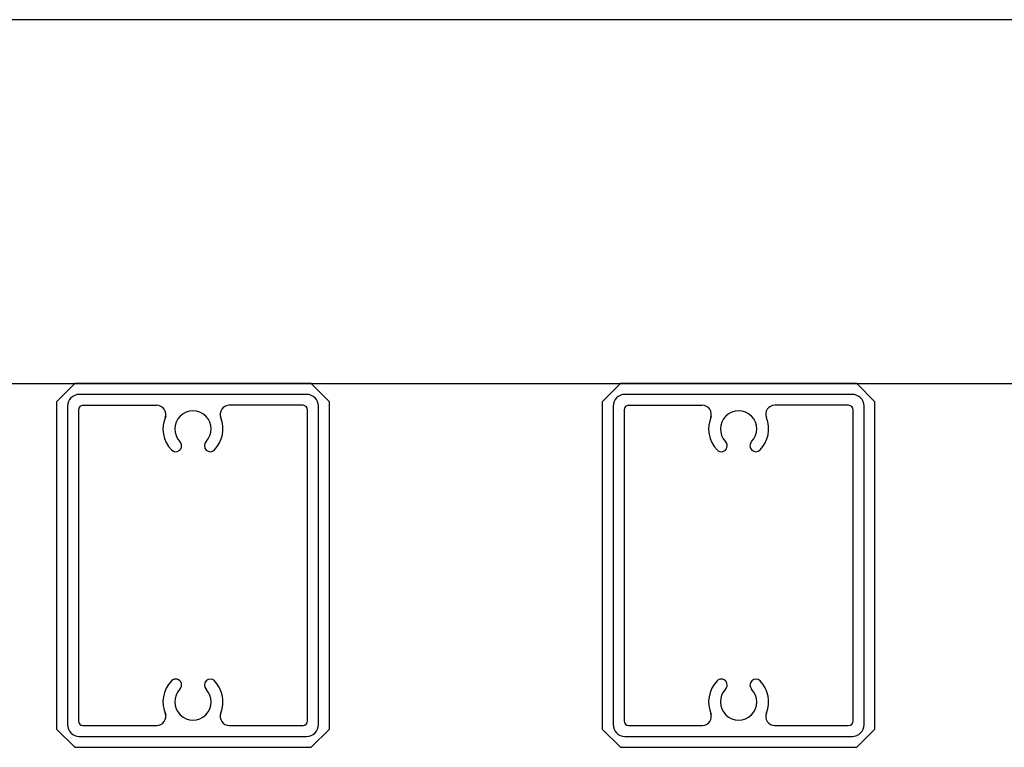
# Model space of a CAD drawing. Extents: x 0 to 420, y 0 to 297.
# Drawn here: x 94 to 99, y 208 to 212 of the extents above; entities that cross this region are included whole.
import ezdxf

# ---------------------------------------------------------------- set-up
doc = ezdxf.new("R2010")
doc.units = 0
doc.layers.add('実線1', color=7, linetype='Continuous', lineweight=25)

msp = doc.modelspace()

# ---------------------------------------------------------------- linework, layer by layer
at = {"layer": '実線1'}
for p, q in [((102.8135, 211.7271), (86.8135, 211.7271)), ((86.8135, 209.7271), (102.8135, 209.7271))]:
    msp.add_line(p, q, dxfattribs=at)
at = {"layer": '実線1', "linetype": 'ByBlock', "lineweight": -2}
for p, q in [((94.1635, 209.7271), (94.0635, 209.6271)), ((95.4635, 209.7271), (94.1635, 209.7271)), ((95.5635, 209.6271), (95.4635, 209.7271)), ((97.1635, 209.7271), (97.0635, 209.6271)), ((98.4635, 209.7271), (97.1635, 209.7271)), ((98.5635, 209.6271), (98.4635, 209.7271)), ((94.0635, 209.6271), (94.0635, 207.8271)), ((95.4385, 209.6671), (94.1885, 209.6671)), ((95.5635, 207.8271), (95.5635, 209.6271)), ((97.0635, 209.6271), (97.0635, 207.8271)), ((98.4385, 209.6671), (97.1885, 209.6671)), ((98.5635, 207.8271), (98.5635, 209.6271)), ((94.1235, 209.6021), (94.1235, 207.8521)), ((94.1835, 209.5821), (94.1835, 207.8721)), ((94.2085, 209.6071), (94.6139, 209.6071)), ((95.4185, 209.6071), (95.013, 209.6071)), ((95.4435, 207.8721), (95.4435, 209.5821)), ((95.5035, 207.8521), (95.5035, 209.6021)), ((97.1235, 209.6021), (97.1235, 207.8521)), ((97.1835, 209.5821), (97.1835, 207.8721)), ((97.2085, 209.6071), (97.6139, 209.6071)), ((98.4185, 209.6071), (98.013, 209.6071)), ((98.4435, 207.8721), (98.4435, 209.5821)), ((98.5035, 207.8521), (98.5035, 209.6021)), ((94.2085, 207.8471), (94.6139, 207.8471)), ((95.013, 207.8471), (95.4185, 207.8471)), ((97.2085, 207.8471), (97.6139, 207.8471)), ((98.013, 207.8471), (98.4185, 207.8471)), ((94.1635, 207.7271), (94.0635, 207.8271)), ((94.1885, 207.7871), (95.4385, 207.7871)), ((95.5635, 207.8271), (95.4635, 207.7271)), ((97.1635, 207.7271), (97.0635, 207.8271)), ((97.1885, 207.7871), (98.4385, 207.7871)), ((98.5635, 207.8271), (98.4635, 207.7271)), ((94.1635, 207.7271), (95.4635, 207.7271)), ((97.1635, 207.7271), (98.4635, 207.7271))]:
    msp.add_line(p, q, dxfattribs=at)
for centre, radius, start, end in [((94.1885, 209.6021), 0.065, 90, 180), ((95.4385, 209.6021), 0.065, 0, 90), ((97.1885, 209.6021), 0.065, 90, 180), ((98.4385, 209.6021), 0.065, 0, 90), ((94.2085, 209.5821), 0.025, 90, 180), ((94.6139, 209.5571), 0.05, 338.1552, 90), ((94.8135, 209.4771), 0.1, 315.8058, 224.1942), ((95.013, 209.5571), 0.05, 90, 201.8448), ((95.4185, 209.5821), 0.025, 0, 90), ((97.2085, 209.5821), 0.025, 90, 180), ((97.6139, 209.5571), 0.05, 338.1552, 90), ((97.8135, 209.4771), 0.1, 315.8058, 224.1942), ((98.013, 209.5571), 0.05, 90, 201.8448), ((98.4185, 209.5821), 0.025, 0, 90), ((94.8135, 209.4771), 0.165, 155.2535, 224.1942), ((94.8135, 209.4771), 0.165, 315.8058, 21.8448), ((97.8135, 209.4771), 0.165, 155.2535, 224.1942), ((97.8135, 209.4771), 0.165, 315.8058, 21.8448), ((94.7185, 209.3847), 0.0325, 224.1942, 44.1942), ((94.9085, 209.3847), 0.0325, 135.8058, 315.8058), ((97.7185, 209.3847), 0.0325, 224.1942, 44.1942), ((97.9085, 209.3847), 0.0325, 135.8058, 315.8058), ((94.8135, 207.9771), 0.165, 135.8058, 204.7465), ((94.7185, 208.0695), 0.0325, 315.8058, 135.8058), ((94.9085, 208.0695), 0.0325, 44.1942, 224.1942), ((94.8135, 207.9771), 0.165, 338.1552, 44.1942), ((97.8135, 207.9771), 0.165, 135.8058, 204.7465), ((97.7185, 208.0695), 0.0325, 315.8058, 135.8058), ((97.9085, 208.0695), 0.0325, 44.1942, 224.1942), ((97.8135, 207.9771), 0.165, 338.1552, 44.1942), ((94.8135, 207.9771), 0.1, 135.8058, 44.1942), ((97.8135, 207.9771), 0.1, 135.8058, 44.1942), ((94.6139, 207.8971), 0.05, 270, 21.8448), ((95.013, 207.8971), 0.05, 158.1552, 270), ((97.6139, 207.8971), 0.05, 270, 21.8448), ((98.013, 207.8971), 0.05, 158.1552, 270), ((94.1885, 207.8521), 0.065, 180, 270), ((94.2085, 207.8721), 0.025, 180, 270), ((95.4185, 207.8721), 0.025, 270, 0), ((95.4385, 207.8521), 0.065, 270, 0), ((97.1885, 207.8521), 0.065, 180, 270), ((97.2085, 207.8721), 0.025, 180, 270), ((98.4185, 207.8721), 0.025, 270, 0), ((98.4385, 207.8521), 0.065, 270, 0)]:
    msp.add_arc(centre, radius, start, end, dxfattribs=at)

doc.saveas('drawing.dxf')
